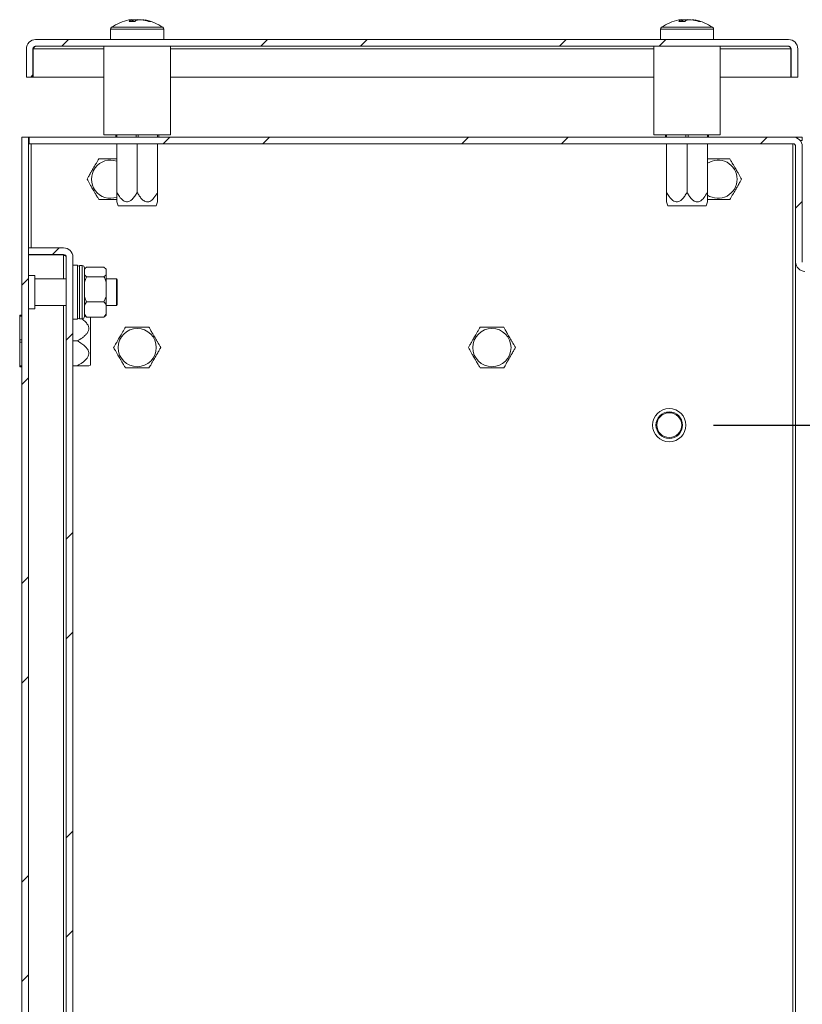
# Model space of a CAD drawing. Units: millimetres. Extents: x 40 to 4240, y 24 to 2994.
# Drawn here: x 2285 to 2461, y 1663 to 1885 of the extents above; entities that cross this region are included whole.
import ezdxf

# ---------------------------------------------------------------- set-up
doc = ezdxf.new("R2010")
doc.units = ezdxf.units.MM
doc.header["$LTSCALE"] = 2
doc.header["$PDSIZE"] = -1
doc.layers.add('Dimensions', color=7, linetype='Continuous', lineweight=15)
doc.styles.get("Standard").update_dxf_attribs({"font": 'romans.shx', "width": 0.8})
doc.dimstyles.new('SLDDIMSTYLE2', dxfattribs={"dimscale": 5, "dimtxt": 2.5, "dimasz": 3.302, "dimexe": 1, "dimexo": 1, "dimgap": 0.926042, "dimtad": 1, "dimdec": 0, "dimrnd": 1e-09, "dimzin": 12, "dimdsep": 46, "dimtxsty": 'Standard', "dimcen": 2, "dimadec": 0, "dimazin": 3, "dimtfac": 1, "dimtdec": 0, "dimtmove": 0, "dimatfit": 0, "dimfxl": 1, "dimfrac": 2, "dimtolj": 1, "dimtzin": 12, "dimarcsym": 0})
pattern_1 = [(45, (1118.777, 591.667), (-33.676, 33.676), []), (45, (1141.227, 591.667), (-33.676, 33.676), [])]

# ---------------------------------------------------------------- blocks, each defined once
blk = doc.blocks.new('*D22')
at = {"layer": 'Defpoints', "color": 0, "transparency": 16777216}
for p in [(2431.35, 1793.98), (2600.85, 1793.98), (2431.35, 1523.98)]:
    blk.add_point(p, dxfattribs=at)
at = {"layer": 'Dimensions', "color": 0, "lineweight": -2, "transparency": 16777216}
for p, q in [((2441.35, 1793.98), (2610.85, 1793.98)), ((2600.85, 1557), (2600.85, 1760.96)), ((2441.35, 1523.98), (2610.85, 1523.98))]:
    blk.add_line(p, q, dxfattribs=at)
at = {"layer": 'Dimensions', "color": 0, "transparency": 16777216}
for points in [[(2595.35, 1760.96), (2606.35, 1760.96), (2600.85, 1793.98)], [(2595.35, 1557), (2606.35, 1557), (2600.85, 1523.98)]]:
    blk.add_solid(points, dxfattribs=at)
at = {"layer": 'Dimensions', "color": 0, "transparency": 16777216, "insert": (2579.09, 1658.98), "char_height": 25, "attachment_point": 5, "rotation": 90}
blk.add_mtext('\\A1;270', dxfattribs=at)

msp = doc.modelspace()

# ---------------------------------------------------------------- hatches: boundary and pattern name
at = {"linetype": 'Continuous', "lineweight": 18}
h = msp.add_hatch(dxfattribs=at)
h.set_pattern_fill('ANSI32', color=256, scale=5, style=0)
h.set_pattern_definition(pattern_1)
edge = h.paths.add_edge_path(flags=0)
edge.add_line((2286.35, 1872.48), (2287.85, 1872.48))
edge.add_line((2287.85, 1872.48), (2287.85, 1878.88))
edge.add_arc((2288.45, 1878.88), 0.6, 90, 180, ccw=False)
edge.add_line((2288.45, 1879.48), (2458.25, 1879.48))
edge.add_arc((2458.25, 1878.88), 0.6, 0, 90, ccw=False)
edge.add_line((2458.85, 1878.88), (2458.85, 1872.48))
edge.add_line((2458.85, 1872.48), (2460.35, 1872.48))
edge.add_line((2460.35, 1872.48), (2460.35, 1878.88))
edge.add_arc((2458.25, 1878.88), 2.1, 0, 90)
edge.add_line((2458.25, 1880.98), (2288.45, 1880.98))
edge.add_arc((2288.45, 1878.88), 2.1, 90, 180)
edge.add_line((2286.35, 1878.88), (2286.35, 1872.48))
h = msp.add_hatch(dxfattribs=at)
h.set_pattern_fill('ANSI32', color=256, scale=5, style=0)
h.set_pattern_definition(pattern_1)
h.paths.add_polyline_path([(2286.85, 1858.98), (2285.35, 1858.98), (2285.35, 1458.98), (2286.85, 1458.98)], flags=0)
h = msp.add_hatch(dxfattribs=at)
h.set_pattern_fill('ANSI32', color=256, scale=5, style=0)
h.set_pattern_definition(pattern_1)
edge = h.paths.add_edge_path(flags=0)
edge.add_line((2286.95, 1857.48), (2459.25, 1857.48))
edge.add_arc((2459.25, 1856.88), 0.6, 0, 90, ccw=False)
edge.add_line((2459.85, 1856.88), (2459.85, 1830.78))
edge.add_arc((2461.95, 1830.78), 2.1, 180, 270)
edge.add_line((2461.95, 1828.68), (2477.75, 1828.68))
edge.add_arc((2477.75, 1830.78), 2.1, 270, 360)
edge.add_line((2479.85, 1830.78), (2479.85, 1838.68))
edge.add_line((2479.85, 1838.68), (2478.35, 1838.68))
edge.add_line((2478.35, 1838.68), (2478.35, 1830.78))
edge.add_arc((2477.75, 1830.78), 0.6, 270, 360, ccw=False)
edge.add_line((2477.75, 1830.18), (2461.95, 1830.18))
edge.add_arc((2461.95, 1830.78), 0.6, 180, 270, ccw=False)
edge.add_line((2461.35, 1830.78), (2461.35, 1856.88))
edge.add_arc((2459.25, 1856.88), 2.1, 0, 90)
edge.add_line((2459.25, 1858.98), (2286.95, 1858.98))
edge.add_line((2286.95, 1858.98), (2286.95, 1857.48))
h = msp.add_hatch(dxfattribs=at)
h.set_pattern_fill('ANSI32', color=256, scale=5, style=0)
h.set_pattern_definition(pattern_1)
edge = h.paths.add_edge_path(flags=0)
edge.add_arc((2294.75, 1831.88), 2.1, 0, 90)
edge.add_line((2294.75, 1833.98), (2286.85, 1833.98))
edge.add_line((2286.85, 1833.98), (2286.85, 1832.48))
edge.add_line((2286.85, 1832.48), (2294.75, 1832.48))
edge.add_arc((2294.75, 1831.88), 0.6, 0, 90, ccw=False)
edge.add_line((2295.35, 1831.88), (2295.35, 1486.08))
edge.add_arc((2294.75, 1486.08), 0.6, 270, 360, ccw=False)
edge.add_line((2294.75, 1485.48), (2286.85, 1485.48))
edge.add_line((2286.85, 1485.48), (2286.85, 1483.98))
edge.add_line((2286.85, 1483.98), (2294.75, 1483.98))
edge.add_arc((2294.75, 1486.08), 2.1, 270, 360)
edge.add_line((2296.85, 1486.08), (2296.85, 1831.88))

# ---------------------------------------------------------------- linework, layer by layer
for p, q in [((2309.84, 1885.47), (2310.19, 1885.47)), ((2310.39, 1885.47), (2310.18, 1885.44)), ((2311.21, 1885.47), (2310.39, 1885.47)), ((2311.21, 1885.47), (2311.2, 1885.29)), ((2311.5, 1885.47), (2312.32, 1885.47)), ((2312.86, 1885.47), (2312.52, 1885.47)), ((2433.84, 1885.47), (2434.19, 1885.47)), ((2434.39, 1885.47), (2434.18, 1885.44)), ((2435.21, 1885.47), (2434.39, 1885.47)), ((2435.21, 1885.47), (2435.2, 1885.29)), ((2435.5, 1885.47), (2436.32, 1885.47)), ((2436.86, 1885.47), (2436.52, 1885.47)), ((2305.35, 1883.31), (2305.35, 1880.98)), ((2305.35, 1883.31), (2309.06, 1883.31)), ((2305.58, 1883.75), (2309.15, 1883.75)), ((2309.06, 1883.31), (2317.35, 1883.31)), ((2309.15, 1883.75), (2317.12, 1883.75)), ((2317.35, 1880.98), (2317.35, 1883.31)), ((2429.35, 1883.31), (2429.35, 1880.98)), ((2429.35, 1883.31), (2433.06, 1883.31)), ((2429.58, 1883.75), (2433.15, 1883.75)), ((2433.06, 1883.31), (2441.35, 1883.31)), ((2433.15, 1883.75), (2441.12, 1883.75)), ((2441.35, 1880.98), (2441.35, 1883.31)), ((2288.45, 1880.98), (2458.25, 1880.98)), ((2286.35, 1878.88), (2286.35, 1872.48)), ((2287.85, 1878.88), (2287.85, 1872.48)), ((2287.98, 1879.24), (2287.92, 1878.88)), ((2287.92, 1878.88), (2287.92, 1872.48)), ((2287.92, 1878.88), (2303.85, 1878.88)), ((2288.45, 1879.48), (2458.25, 1879.48)), ((2303.85, 1879.48), (2303.85, 1859.48)), ((2318.85, 1859.48), (2318.85, 1879.48)), ((2318.85, 1878.88), (2427.85, 1878.88)), ((2427.85, 1879.48), (2427.85, 1859.48)), ((2442.85, 1859.48), (2442.85, 1879.48)), ((2442.85, 1878.88), (2458.78, 1878.88)), ((2458.78, 1878.88), (2458.72, 1879.24)), ((2458.78, 1878.88), (2458.78, 1872.48)), ((2458.85, 1872.48), (2458.85, 1878.88)), ((2460.35, 1872.48), (2460.35, 1878.88)), ((2287.85, 1872.48), (2286.35, 1872.48)), ((2287.92, 1872.48), (2303.85, 1872.48)), ((2318.85, 1872.48), (2427.85, 1872.48)), ((2442.85, 1872.48), (2458.78, 1872.48)), ((2460.35, 1872.48), (2458.85, 1872.48)), ((2285.35, 1858.98), (2285.35, 1458.98)), ((2285.35, 1858.98), (2286.85, 1858.98)), ((2286.85, 1858.98), (2286.85, 1458.98)), ((2286.85, 1858.98), (2286.95, 1858.98)), ((2286.95, 1857.48), (2286.95, 1858.98)), ((2459.25, 1858.98), (2286.95, 1858.98)), ((2459.25, 1857.48), (2286.95, 1857.48)), ((2287.45, 1833.98), (2287.45, 1857.48)), ((2318.85, 1859.48), (2303.85, 1859.48)), ((2306.5, 1858.98), (2306.5, 1859.48)), ((2306.75, 1858.98), (2306.75, 1859.48)), ((2306.75, 1846.48), (2306.75, 1857.48)), ((2311.1, 1858.98), (2311.1, 1859.48)), ((2311.35, 1846.48), (2311.35, 1857.48)), ((2311.6, 1858.98), (2311.6, 1859.48)), ((2315.95, 1858.98), (2315.95, 1859.48)), ((2315.95, 1846.48), (2315.95, 1857.48)), ((2316.2, 1858.98), (2316.2, 1859.48)), ((2442.85, 1859.48), (2427.85, 1859.48)), ((2430.5, 1858.98), (2430.5, 1859.48)), ((2430.75, 1858.98), (2430.75, 1859.48)), ((2430.75, 1846.48), (2430.75, 1857.48)), ((2435.1, 1858.98), (2435.1, 1859.48)), ((2435.35, 1846.48), (2435.35, 1857.48)), ((2435.6, 1858.98), (2435.6, 1859.48)), ((2439.95, 1858.98), (2439.95, 1859.48)), ((2439.95, 1846.48), (2439.95, 1857.48)), ((2440.2, 1858.98), (2440.2, 1859.48)), ((2459.25, 1858.98), (2461.35, 1858.98)), ((2459.25, 1460.48), (2459.25, 1857.48)), ((2460.86, 1858.23), (2461.35, 1858.23)), ((2461.35, 1858.98), (2461.35, 1858.23)), ((2459.85, 1856.88), (2459.85, 1830.78)), ((2461.35, 1856.88), (2461.35, 1830.78)), ((2306.75, 1844.37), (2307.04, 1843.48)), ((2315.66, 1843.48), (2315.96, 1844.37)), ((2430.75, 1844.37), (2431.04, 1843.48)), ((2439.66, 1843.48), (2439.96, 1844.37)), ((2315.66, 1843.48), (2307.04, 1843.48)), ((2439.66, 1843.48), (2431.04, 1843.48)), ((2286.85, 1832.48), (2286.85, 1833.98)), ((2294.75, 1833.98), (2286.85, 1833.98)), ((2294.75, 1832.48), (2286.85, 1832.48)), ((2294.75, 1832.41), (2286.85, 1832.41)), ((2287.45, 1832.41), (2287.45, 1832.48)), ((2294.75, 1832.41), (2295.1, 1832.35)), ((2294.75, 1832.41), (2294.75, 1826.98)), ((2295.35, 1831.88), (2295.35, 1486.08)), ((2296.85, 1831.88), (2296.85, 1486.08)), ((2459.85, 1830.78), (2459.85, 1830.18)), ((2297.85, 1830.06), (2296.85, 1830.06)), ((2297.85, 1823.98), (2297.85, 1830.06)), ((2298.95, 1829.98), (2298.35, 1829.98)), ((2298.35, 1829.98), (2298.35, 1817.98)), ((2298.95, 1829.98), (2298.95, 1817.98)), ((2299.45, 1829.48), (2299.45, 1818.48)), ((2299.6, 1829.34), (2299.45, 1829.2)), ((2299.95, 1829.65), (2303.85, 1829.65)), ((2304.35, 1829.19), (2303.85, 1829.65)), ((2304.35, 1829.2), (2304.21, 1829.34)), ((2304.35, 1829.2), (2304.35, 1829.19)), ((2304.35, 1827.93), (2304.35, 1829.19)), ((2459.85, 1487.78), (2459.85, 1830.18)), ((2459.85, 1830.18), (2459.94, 1830.18)), ((2288.25, 1827.73), (2286.85, 1827.73)), ((2288.25, 1827.73), (2288.25, 1820.23)), ((2295.35, 1826.98), (2288.25, 1826.98)), ((2299.45, 1827.93), (2299.95, 1827.46)), ((2299.95, 1827.46), (2299.45, 1826.26)), ((2299.95, 1827.46), (2303.85, 1827.46)), ((2304.35, 1827.93), (2304.35, 1826.26)), ((2306.65, 1826.98), (2304.35, 1826.98)), ((2306.85, 1826.78), (2306.65, 1826.98)), ((2306.65, 1826.98), (2306.65, 1820.98)), ((2306.85, 1826.78), (2306.85, 1821.18)), ((2304.35, 1823), (2304.35, 1826.26)), ((2297.85, 1817.91), (2297.85, 1823.98)), ((2303.85, 1821.79), (2304.35, 1823)), ((2304.35, 1823), (2304.35, 1821.06)), ((2286.85, 1820.23), (2288.25, 1820.23)), ((2288.25, 1820.98), (2295.35, 1820.98)), ((2294.75, 1820.98), (2294.75, 1496.98)), ((2299.95, 1821.79), (2299.45, 1821.06)), ((2299.95, 1821.79), (2303.85, 1821.79)), ((2304.35, 1819.05), (2304.35, 1821.06)), ((2304.35, 1820.98), (2306.65, 1820.98)), ((2306.65, 1820.98), (2306.85, 1821.18)), ((2285.35, 1818.83), (2284.85, 1818.83)), ((2284.85, 1818.58), (2284.85, 1818.83)), ((2285.35, 1818.58), (2284.85, 1818.58)), ((2284.85, 1813.23), (2284.85, 1818.58)), ((2296.85, 1817.91), (2297.85, 1817.91)), ((2298.35, 1817.98), (2298.95, 1817.98)), ((2299.45, 1818.77), (2299.6, 1818.62)), ((2299.95, 1818.32), (2303.85, 1818.32)), ((2300.85, 1818.32), (2300.85, 1807.52)), ((2303.85, 1818.32), (2304.35, 1819.05)), ((2304.19, 1818.63), (2303.85, 1818.32)), ((2304.21, 1818.62), (2304.35, 1818.77)), ((2304.35, 1819.05), (2304.35, 1818.77)), ((2285.35, 1813.23), (2284.85, 1813.23)), ((2284.85, 1812.73), (2284.85, 1813.23)), ((2297.85, 1812.98), (2296.85, 1812.98)), ((2285.35, 1812.73), (2284.85, 1812.73)), ((2284.85, 1807.38), (2284.85, 1812.73)), ((2285.35, 1807.38), (2284.85, 1807.38)), ((2284.85, 1807.13), (2284.85, 1807.38)), ((2285.35, 1807.13), (2284.85, 1807.13)), ((2297.85, 1807.38), (2296.85, 1807.38)), ((2300.42, 1807.37), (2300.85, 1807.52))]:
    msp.add_line(p, q, dxfattribs=at)
at = {"linetype": 'Continuous', "lineweight": 18, "flags": 128}
for points in [[(2309.49, 1885.41), (2309.64, 1885.44), (2309.84, 1885.47)], [(2311.35, 1885.41), (2311.29, 1885.44), (2311.21, 1885.47)], [(2433.49, 1885.41), (2433.64, 1885.44), (2433.84, 1885.47)], [(2435.35, 1885.41), (2435.29, 1885.44), (2435.21, 1885.47)]]:
    msp.add_lwpolyline(points, dxfattribs=at)
at = {"linetype": 'Continuous', "lineweight": 18}
for centre, radius in [((2311.35, 1811.48), 4.31), ((2391.35, 1811.48), 4.31), ((2431.35, 1793.98), 3.75), ((2431.35, 1793.98), 3), ((2431.35, 1793.98), 2.8)]:
    msp.add_circle(centre, radius, dxfattribs=at)
for centre, radius, start, end in [((2311.35, 1875.58), 10, 100.7158, 125.2515), ((2310.93, 1883.46), 2.15, 110.4382, 131.4052), ((2310.17, 1875.65), 9.44, 86.0143, 93.9857), ((2312.25, 1883.46), 2.15, 110.4382, 131.4052), ((2311.06, 1876.93), 8.63, 70.5462, 81.653), ((2311.61, 1876.93), 8.63, 70.5462, 81.653), ((2311.35, 1875.58), 10, 54.7485, 79.2842), ((2314.21, 1883.47), 1.62, 80.3696, 99.6304), ((2435.35, 1875.58), 10, 100.7158, 125.2515), ((2434.93, 1883.46), 2.15, 110.4382, 131.4052), ((2434.17, 1875.65), 9.44, 86.0143, 93.9857), ((2436.25, 1883.46), 2.15, 110.4382, 131.4052), ((2435.06, 1876.93), 8.63, 70.5462, 81.653), ((2435.61, 1876.93), 8.63, 70.5462, 81.653), ((2435.35, 1875.58), 10, 54.7485, 79.2842), ((2438.21, 1883.47), 1.62, 80.3696, 99.6304), ((2305.89, 1883.31), 0.54, 125.2515, 180), ((2316.81, 1883.31), 0.54, 0, 54.7485), ((2429.89, 1883.31), 0.54, 125.2515, 180), ((2440.81, 1883.31), 0.54, 0, 54.7485), ((2288.45, 1878.88), 2.1, 90, 180), ((2458.25, 1878.88), 2.1, 0, 90), ((2288.45, 1878.88), 0.6, 90, 180), ((2458.25, 1878.88), 0.6, 0, 90), ((2459.25, 1856.88), 2.1, 0, 90), ((2459.25, 1856.88), 0.6, 0, 90), ((2305.35, 1849.48), 4.31, 71.0524, 289.2956), ((2442.35, 1849.48), 4.31, 0, 123.8234), ((2442.35, 1849.48), 4.31, 236.1284, 0), ((2294.75, 1831.88), 2.1, 360, 90), ((2294.75, 1831.88), 0.6, 360, 90), ((2461.95, 1830.78), 2.1, 180, 270), ((2298.35, 1829.48), 0.5, 90, 180), ((2298.95, 1829.48), 0.5, 0, 90), ((2298.35, 1818.48), 0.5, 180, 270), ((2298.95, 1818.48), 0.5, 270, 360)]:
    msp.add_arc(centre, radius, start, end, dxfattribs=at)
for points, knots in [([(2310.2, 1885.07), (2310.2, 1885.07), (2310.19, 1885.21), (2310.19, 1885.34), (2310.19, 1885.47)], [0, 0, 0, 0, 0.060114, 1, 1, 1, 1]), ([(2310.42, 1885.07), (2310.42, 1885.07), (2310.41, 1885.21), (2310.4, 1885.34), (2310.39, 1885.47)], [0, 0, 0, 0, 0.060114, 1, 1, 1, 1]), ([(2434.2, 1885.07), (2434.2, 1885.07), (2434.19, 1885.21), (2434.19, 1885.34), (2434.19, 1885.47)], [0, 0, 0, 0, 0.060114, 1, 1, 1, 1]), ([(2434.42, 1885.07), (2434.42, 1885.07), (2434.41, 1885.21), (2434.4, 1885.34), (2434.39, 1885.47)], [0, 0, 0, 0, 0.060114, 1, 1, 1, 1]), ([(2302.7, 1854.08), (2302.6, 1853.92), (2302.41, 1853.58), (2302.08, 1853.02), (2301.76, 1852.46), (2301.44, 1851.92), (2301.14, 1851.38), (2300.76, 1850.72), (2300.38, 1850.08), (2300.15, 1849.68), (2300.04, 1849.48)], [0, 0, 0, 0, 0.144505, 0.288415, 0.398968, 0.47914, 0.55972, 0.656827, 0.834295, 1, 1, 1, 1]), ([(2306.75, 1854.08), (2306.59, 1854.08), (2306.29, 1854.08), (2305.7, 1854.08), (2305.11, 1854.08), (2304.46, 1854.08), (2303.83, 1854.08), (2303.22, 1854.08), (2302.87, 1854.08), (2302.7, 1854.08)], [0, 0, 0, 0, 0.125488, 0.242525, 0.36059, 0.463225, 0.64511, 0.821213, 1, 1, 1, 1]), ([(2445.01, 1854.08), (2444.71, 1854.08), (2444.21, 1854.08), (2443.4, 1854.08), (2442.71, 1854.08), (2442.11, 1854.08), (2441.46, 1854.08), (2440.83, 1854.08), (2440.31, 1854.08), (2440.04, 1854.08), (2439.95, 1854.08)], [0, 0, 0, 0, 0.2353583, 0.3899293, 0.4803926, 0.5716497, 0.6509813, 0.7915677, 0.9276853, 1, 1, 1, 1]), ([(2447.66, 1849.48), (2447.57, 1849.65), (2447.37, 1849.98), (2447.05, 1850.54), (2446.72, 1851.11), (2446.41, 1851.65), (2446.1, 1852.19), (2445.72, 1852.84), (2445.35, 1853.49), (2445.12, 1853.89), (2445.01, 1854.08)], [0, 0, 0, 0, 0.144505, 0.288415, 0.398968, 0.47914, 0.55972, 0.656827, 0.834295, 1, 1, 1, 1]), ([(2300.04, 1849.48), (2300.14, 1849.32), (2300.33, 1848.98), (2300.65, 1848.42), (2300.98, 1847.86), (2301.29, 1847.32), (2301.6, 1846.78), (2301.98, 1846.12), (2302.35, 1845.48), (2302.58, 1845.08), (2302.7, 1844.88)], [0, 0, 0, 0, 0.144505, 0.288415, 0.398968, 0.47914, 0.55972, 0.656827, 0.834295, 1, 1, 1, 1]), ([(2445.01, 1844.88), (2445.1, 1845.05), (2445.3, 1845.38), (2445.62, 1845.94), (2445.95, 1846.51), (2446.26, 1847.05), (2446.57, 1847.59), (2446.95, 1848.24), (2447.32, 1848.89), (2447.55, 1849.29), (2447.66, 1849.48)], [0, 0, 0, 0, 0.1445046, 0.2884147, 0.3989679, 0.47914, 0.55972, 0.6568267, 0.8342953, 1, 1, 1, 1]), ([(2306.75, 1846.48), (2306.75, 1846.2), (2306.75, 1845.65), (2306.75, 1844.95), (2306.75, 1844.52), (2306.75, 1844.33), (2306.75, 1844.36), (2306.75, 1844.37)], [0, 0, 0, 0, 0.288819, 0.57645, 0.797411, 0.95765, 1, 1, 1, 1]), ([(2311.35, 1846.48), (2311.18, 1846.2), (2310.85, 1845.64), (2310.29, 1844.96), (2309.72, 1844.5), (2309.18, 1844.32), (2308.65, 1844.38), (2307.99, 1844.76), (2307.35, 1845.5), (2306.95, 1846.16), (2306.75, 1846.48)], [0, 0, 0, 0, 0.144505, 0.288415, 0.398968, 0.47914, 0.55972, 0.656827, 0.834295, 1, 1, 1, 1]), ([(2315.95, 1846.48), (2315.69, 1846.06), (2315.26, 1845.35), (2314.56, 1844.65), (2313.96, 1844.35), (2313.45, 1844.33), (2312.88, 1844.56), (2312.33, 1845.05), (2311.8, 1845.73), (2311.5, 1846.23), (2311.35, 1846.48)], [0, 0, 0, 0, 0.220812, 0.365829, 0.450701, 0.536318, 0.610747, 0.742644, 0.870349, 1, 1, 1, 1]), ([(2315.95, 1844.37), (2315.95, 1844.37), (2315.95, 1844.38), (2315.95, 1844.77), (2315.95, 1845.5), (2315.95, 1846.16), (2315.95, 1846.48)], [0, 0, 0, 0, 0.118861, 0.313202, 0.668373, 1, 1, 1, 1]), ([(2430.75, 1846.48), (2430.75, 1846.2), (2430.75, 1845.65), (2430.75, 1844.95), (2430.75, 1844.52), (2430.75, 1844.33), (2430.75, 1844.36), (2430.75, 1844.37)], [0, 0, 0, 0, 0.288819, 0.57645, 0.797411, 0.95765, 1, 1, 1, 1]), ([(2435.35, 1846.48), (2435.18, 1846.2), (2434.85, 1845.64), (2434.29, 1844.96), (2433.72, 1844.5), (2433.18, 1844.32), (2432.65, 1844.38), (2431.99, 1844.76), (2431.35, 1845.5), (2430.95, 1846.16), (2430.75, 1846.48)], [0, 0, 0, 0, 0.144505, 0.288415, 0.398968, 0.47914, 0.55972, 0.656827, 0.834295, 1, 1, 1, 1]), ([(2439.95, 1846.48), (2439.69, 1846.06), (2439.26, 1845.35), (2438.56, 1844.65), (2437.96, 1844.35), (2437.45, 1844.33), (2436.88, 1844.56), (2436.33, 1845.05), (2435.8, 1845.73), (2435.5, 1846.23), (2435.35, 1846.48)], [0, 0, 0, 0, 0.220812, 0.365829, 0.450701, 0.536318, 0.610747, 0.742644, 0.870349, 1, 1, 1, 1]), ([(2439.95, 1844.37), (2439.95, 1844.37), (2439.95, 1844.38), (2439.95, 1844.77), (2439.95, 1845.5), (2439.95, 1846.16), (2439.95, 1846.48)], [0, 0, 0, 0, 0.118861, 0.313202, 0.668373, 1, 1, 1, 1]), ([(2302.7, 1844.88), (2303, 1844.88), (2303.49, 1844.88), (2304.31, 1844.88), (2305, 1844.88), (2305.59, 1844.88), (2306.21, 1844.88), (2306.55, 1844.88), (2306.75, 1844.88)], [0, 0, 0, 0, 0.30544, 0.506036, 0.623436, 0.741867, 0.84482, 1, 1, 1, 1]), ([(2439.95, 1844.88), (2440.17, 1844.88), (2440.59, 1844.88), (2441.31, 1844.88), (2442, 1844.88), (2442.59, 1844.88), (2443.25, 1844.88), (2443.88, 1844.88), (2444.49, 1844.88), (2444.83, 1844.88), (2445.01, 1844.88)], [0, 0, 0, 0, 0.1720995, 0.3261831, 0.4163611, 0.5073305, 0.5864118, 0.7265549, 0.8622433, 1, 1, 1, 1]), ([(2299.95, 1829.65), (2299.91, 1829.62), (2299.71, 1829.47), (2299.57, 1829.31), (2299.45, 1829.19)], [0, 0, 0, 0, 0.228262, 1, 1, 1, 1]), ([(2303.85, 1827.46), (2303.9, 1827.5), (2304.09, 1827.65), (2304.24, 1827.8), (2304.35, 1827.93)], [0, 0, 0, 0, 0.228262, 1, 1, 1, 1]), ([(2304.35, 1826.26), (2304.3, 1826.41), (2304.16, 1826.82), (2303.97, 1827.21), (2303.85, 1827.46)], [0, 0, 0, 0, 0.368136, 1, 1, 1, 1]), ([(2299.45, 1823), (2299.5, 1822.85), (2299.64, 1822.43), (2299.83, 1822.04), (2299.95, 1821.79)], [0, 0, 0, 0, 0.368136, 1, 1, 1, 1]), ([(2304.35, 1821.06), (2304.3, 1821.15), (2304.16, 1821.4), (2303.97, 1821.64), (2303.85, 1821.79)], [0, 0, 0, 0, 0.368136, 1, 1, 1, 1]), ([(2298.8, 1817.98), (2298.82, 1817.97), (2299.17, 1817.75), (2299.71, 1817.29), (2300.26, 1816.6), (2300.49, 1815.94), (2300.42, 1815.29), (2300.07, 1814.69), (2299.56, 1814.16), (2298.84, 1813.58), (2298.24, 1813.22), (2297.85, 1812.98)], [0, 0, 0, 0, 0.008682, 0.175359, 0.303397, 0.39625, 0.489575, 0.602043, 0.704911, 0.808094, 1, 1, 1, 1]), ([(2299.45, 1819.05), (2299.5, 1818.96), (2299.64, 1818.71), (2299.83, 1818.47), (2299.95, 1818.32)], [0, 0, 0, 0, 0.3681357, 1, 1, 1, 1]), ([(2299.65, 1818.58), (2299.6, 1818.58), (2299.55, 1818.58), (2299.46, 1818.58), (2299.45, 1818.58)], [0, 0, 0, 0, 0.8560892, 1, 1, 1, 1]), ([(2299.95, 1818.32), (2299.91, 1818.35), (2299.77, 1818.45), (2299.67, 1818.56), (2299.6, 1818.63)], [0, 0, 0, 0, 0.333305, 1, 1, 1, 1]), ([(2308.7, 1816.08), (2308.6, 1815.92), (2308.41, 1815.58), (2308.08, 1815.02), (2307.76, 1814.46), (2307.44, 1813.92), (2307.14, 1813.38), (2306.76, 1812.72), (2306.38, 1812.08), (2306.15, 1811.68), (2306.04, 1811.48)], [0, 0, 0, 0, 0.144505, 0.288415, 0.398968, 0.47914, 0.55972, 0.656827, 0.834295, 1, 1, 1, 1]), ([(2314.01, 1816.08), (2313.71, 1816.08), (2313.21, 1816.08), (2312.4, 1816.08), (2311.71, 1816.08), (2311.11, 1816.08), (2310.46, 1816.08), (2309.83, 1816.08), (2309.22, 1816.08), (2308.87, 1816.08), (2308.7, 1816.08)], [0, 0, 0, 0, 0.220812, 0.365829, 0.450701, 0.536318, 0.610747, 0.742644, 0.870349, 1, 1, 1, 1]), ([(2316.66, 1811.48), (2316.57, 1811.65), (2316.37, 1811.98), (2316.05, 1812.54), (2315.72, 1813.11), (2315.41, 1813.65), (2315.1, 1814.19), (2314.72, 1814.84), (2314.35, 1815.49), (2314.12, 1815.89), (2314.01, 1816.08)], [0, 0, 0, 0, 0.1445046, 0.2884147, 0.3989679, 0.47914, 0.55972, 0.6568267, 0.8342953, 1, 1, 1, 1]), ([(2388.7, 1816.08), (2388.6, 1815.92), (2388.41, 1815.58), (2388.08, 1815.02), (2387.76, 1814.46), (2387.44, 1813.92), (2387.14, 1813.38), (2386.76, 1812.72), (2386.38, 1812.08), (2386.15, 1811.68), (2386.04, 1811.48)], [0, 0, 0, 0, 0.144505, 0.288415, 0.398968, 0.47914, 0.55972, 0.656827, 0.834295, 1, 1, 1, 1]), ([(2394.01, 1816.08), (2393.71, 1816.08), (2393.21, 1816.08), (2392.4, 1816.08), (2391.71, 1816.08), (2391.11, 1816.08), (2390.46, 1816.08), (2389.83, 1816.08), (2389.22, 1816.08), (2388.87, 1816.08), (2388.7, 1816.08)], [0, 0, 0, 0, 0.220812, 0.365829, 0.450701, 0.536318, 0.610747, 0.742644, 0.870349, 1, 1, 1, 1]), ([(2396.66, 1811.48), (2396.57, 1811.65), (2396.37, 1811.98), (2396.05, 1812.54), (2395.72, 1813.11), (2395.41, 1813.65), (2395.1, 1814.19), (2394.72, 1814.84), (2394.35, 1815.49), (2394.12, 1815.89), (2394.01, 1816.08)], [0, 0, 0, 0, 0.144505, 0.288415, 0.398968, 0.47914, 0.55972, 0.656827, 0.834295, 1, 1, 1, 1]), ([(2297.85, 1812.98), (2298.19, 1812.78), (2298.87, 1812.37), (2299.71, 1811.69), (2300.26, 1811), (2300.49, 1810.34), (2300.42, 1809.69), (2300.07, 1809.09), (2299.56, 1808.56), (2298.84, 1807.98), (2298.24, 1807.62), (2297.85, 1807.38)], [0, 0, 0, 0, 0.144444, 0.288294, 0.398798, 0.478934, 0.559478, 0.656543, 0.745324, 0.834376, 1, 1, 1, 1]), ([(2306.04, 1811.48), (2306.14, 1811.32), (2306.33, 1810.98), (2306.65, 1810.42), (2306.98, 1809.86), (2307.29, 1809.32), (2307.6, 1808.78), (2307.98, 1808.12), (2308.35, 1807.48), (2308.58, 1807.08), (2308.7, 1806.88)], [0, 0, 0, 0, 0.144505, 0.288415, 0.398968, 0.47914, 0.55972, 0.656827, 0.834295, 1, 1, 1, 1]), ([(2314.01, 1806.88), (2314.1, 1807.05), (2314.3, 1807.38), (2314.62, 1807.94), (2314.95, 1808.51), (2315.26, 1809.05), (2315.57, 1809.59), (2315.95, 1810.24), (2316.32, 1810.89), (2316.55, 1811.29), (2316.66, 1811.48)], [0, 0, 0, 0, 0.1445046, 0.2884147, 0.3989679, 0.47914, 0.55972, 0.6568267, 0.8342953, 1, 1, 1, 1]), ([(2386.04, 1811.48), (2386.14, 1811.32), (2386.33, 1810.98), (2386.65, 1810.42), (2386.98, 1809.86), (2387.29, 1809.32), (2387.6, 1808.78), (2387.98, 1808.12), (2388.35, 1807.48), (2388.58, 1807.08), (2388.7, 1806.88)], [0, 0, 0, 0, 0.144505, 0.288415, 0.398968, 0.47914, 0.55972, 0.656827, 0.834295, 1, 1, 1, 1]), ([(2394.01, 1806.88), (2394.1, 1807.05), (2394.3, 1807.38), (2394.62, 1807.94), (2394.95, 1808.51), (2395.26, 1809.05), (2395.57, 1809.59), (2395.95, 1810.24), (2396.32, 1810.89), (2396.55, 1811.29), (2396.66, 1811.48)], [0, 0, 0, 0, 0.1445046, 0.2884147, 0.3989679, 0.47914, 0.55972, 0.6568267, 0.8342953, 1, 1, 1, 1]), ([(2297.85, 1807.38), (2298.14, 1807.38), (2298.72, 1807.38), (2299.53, 1807.38), (2300.13, 1807.38), (2300.44, 1807.38), (2300.42, 1807.38), (2300.42, 1807.38)], [0, 0, 0, 0, 0.244967, 0.492173, 0.746994, 0.916336, 1, 1, 1, 1]), ([(2308.7, 1806.88), (2309, 1806.88), (2309.49, 1806.88), (2310.31, 1806.88), (2311, 1806.88), (2311.59, 1806.88), (2312.25, 1806.88), (2312.88, 1806.88), (2313.49, 1806.88), (2313.83, 1806.88), (2314.01, 1806.88)], [0, 0, 0, 0, 0.220812, 0.365829, 0.450701, 0.536318, 0.610747, 0.742644, 0.870349, 1, 1, 1, 1]), ([(2388.7, 1806.88), (2389, 1806.88), (2389.49, 1806.88), (2390.31, 1806.88), (2391, 1806.88), (2391.59, 1806.88), (2392.25, 1806.88), (2392.88, 1806.88), (2393.49, 1806.88), (2393.83, 1806.88), (2394.01, 1806.88)], [0, 0, 0, 0, 0.220812, 0.365829, 0.450701, 0.536318, 0.610747, 0.742644, 0.870349, 1, 1, 1, 1])]:
    msp.add_open_spline(points, degree=3, knots=knots, dxfattribs=at)
for points in [[(2288.45, 1879.48), (2288.41, 1879.47), (2288.32, 1879.46), (2288.19, 1879.32), (2288.06, 1879.12), (2287.97, 1878.96), (2287.92, 1878.88)], [(2458.78, 1878.88), (2458.74, 1878.96), (2458.65, 1879.12), (2458.52, 1879.32), (2458.38, 1879.46), (2458.3, 1879.47), (2458.25, 1879.48)], [(2294.75, 1832.41), (2294.83, 1832.37), (2294.99, 1832.28), (2295.19, 1832.15), (2295.33, 1832.02), (2295.34, 1831.93), (2295.35, 1831.88)]]:
    msp.add_open_spline(points, degree=3, dxfattribs=at)

# ---------------------------------------------------------------- dimensions: what is measured, and where the dimension line sits
at = {"layer": 'Dimensions'}
dim = msp.add_linear_dim(base=(2600.85, 1793.98), p1=(2431.35, 1523.98), p2=(2431.35, 1793.98), angle=90, dimstyle='SLDDIMSTYLE2', override={"dimscale": 10}, dxfattribs=at)
dim.commit()
dim.dimension.update_dxf_attribs({"geometry": '*D22', "text_midpoint": (2579.09, 1658.98)})

doc.saveas('drawing.dxf')
